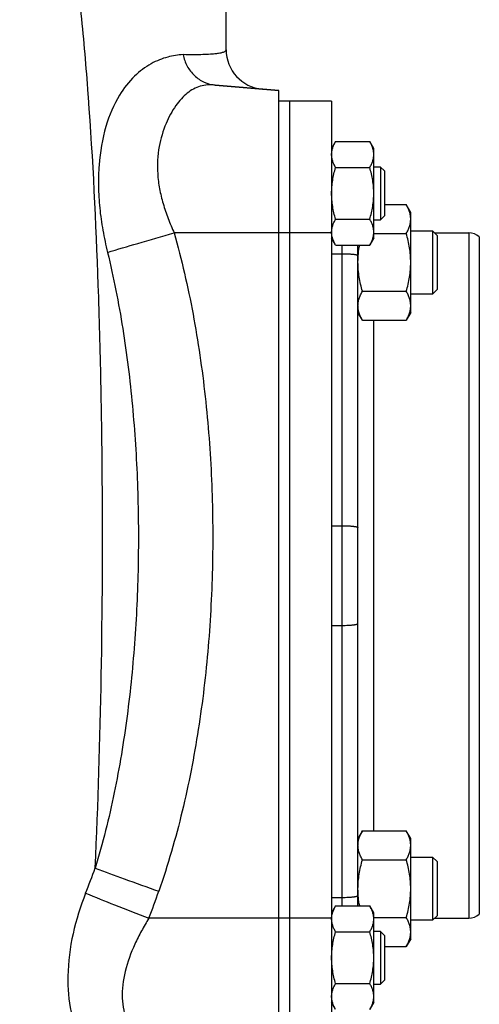
# Model space of a CAD drawing. Units: millimetres. Extents: x -1625 to 1493, y -586 to 1166.
# Drawn here: x 779 to 867, y 872 to 1059 of the extents above; entities that cross this region are included whole.
import ezdxf

# ---------------------------------------------------------------- set-up
doc = ezdxf.new("R2010")
doc.units = ezdxf.units.MM
doc.header["$LTSCALE"] = 19.36
doc.layers.get('0').update_dxf_attribs({"linetype": 'CONTINUOUS'})
doc.layers.add('02___PRT_ALL_AXES', color=7, linetype='CONTINUOUS')
doc.layers.add('3_ALL_AXES', color=7, linetype='CONTINUOUS')

msp = doc.modelspace()

# ---------------------------------------------------------------- linework, layer by layer
at = {"color": 7, "linetype": 'CONTINUOUS'}
for p, q in [((828.56, 1045.38), (816.48, 1046.44)), ((828.56, 861.38), (828.56, 1045.38)), ((839.32, 1035.7), (838.56, 1034.38)), ((839.32, 1035.7), (845.8, 1035.7)), ((846.56, 1034.38), (845.8, 1035.7)), ((846.56, 1017.38), (846.56, 1034.38)), ((839.32, 1030.79), (845.8, 1030.79)), ((847.81, 1030.88), (846.56, 1030.88)), ((848.56, 1030.13), (847.81, 1030.88)), ((847.81, 1030.88), (847.81, 1020.88)), ((848.56, 1030.13), (848.56, 1021.63)), ((848.56, 1023.75), (852.71, 1023.75)), ((853.56, 1022.28), (852.71, 1023.75)), ((853.56, 1003.28), (853.56, 1022.28)), ((839.32, 1020.98), (845.8, 1020.98)), ((846.56, 1020.88), (847.81, 1020.88)), ((848.56, 1021.63), (847.81, 1020.88)), ((846.56, 1018.27), (852.71, 1018.27)), ((853.56, 1018.78), (857.68, 1018.78)), ((858.56, 1017.91), (857.68, 1018.78)), ((857.68, 1018.78), (857.68, 1006.78)), ((839.32, 1016.07), (838.56, 1017.38)), ((846.56, 1017.38), (845.8, 1016.07)), ((858.56, 1017.91), (858.56, 1007.66)), ((866.56, 1017.62), (866.56, 889.15)), ((839.32, 1016.07), (845.8, 1016.07)), ((844.41, 1007.3), (852.71, 1007.3)), ((857.68, 1006.78), (853.56, 1006.78)), ((858.56, 1007.66), (857.68, 1006.78)), ((844.41, 1001.81), (843.56, 1003.28)), ((853.56, 1003.28), (852.71, 1001.81)), ((844.41, 1001.81), (852.71, 1001.81)), ((844.41, 904.96), (843.56, 903.49)), ((844.41, 904.96), (852.71, 904.96)), ((853.56, 903.49), (852.71, 904.96)), ((853.56, 884.49), (853.56, 903.49)), ((844.41, 899.47), (852.71, 899.47)), ((853.56, 899.99), (857.68, 899.99)), ((858.56, 899.11), (857.68, 899.99)), ((857.68, 899.99), (857.68, 887.99)), ((858.56, 899.11), (858.56, 888.86)), ((839.32, 890.7), (838.56, 889.38)), ((839.32, 890.7), (845.8, 890.7)), ((846.56, 889.38), (845.8, 890.7)), ((846.56, 872.38), (846.56, 889.38)), ((846.56, 888.5), (852.71, 888.5)), ((857.68, 887.99), (853.56, 887.99)), ((858.56, 888.86), (857.68, 887.99)), ((839.32, 885.79), (845.8, 885.79)), ((847.81, 885.88), (846.56, 885.88)), ((848.56, 885.13), (847.81, 885.88)), ((847.81, 885.88), (847.81, 875.88)), ((848.56, 885.13), (848.56, 876.63)), ((853.56, 884.49), (852.71, 883.02)), ((848.56, 883.02), (852.71, 883.02)), ((848.56, 876.63), (847.81, 875.88)), ((839.32, 875.98), (845.8, 875.98)), ((846.56, 875.88), (847.81, 875.88)), ((839.32, 871.07), (838.56, 872.38)), ((846.56, 872.38), (845.8, 871.07))]:
    msp.add_line(p, q, dxfattribs=at)
at = {"color": 9, "linetype": 'CONTINUOUS'}
for p, q in [((828.56, 1018.38), (808.72, 1018.38)), ((838.56, 1014.43), (840.56, 1014.43)), ((838.56, 962.84), (840.56, 962.84)), ((838.56, 943.93), (840.56, 943.93)), ((838.56, 892.33), (840.56, 892.33)), ((828.56, 888.38), (803.93, 888.38))]:
    msp.add_line(p, q, dxfattribs=at)
at = {"color": 7, "linetype": 'CONTINUOUS'}
for centre, radius, start, end in [((842.24, 1018.52), 3.68, 180.0014, 182.1581), ((842.24, 888.24), 3.69, 177.8422, 179.9987)]:
    msp.add_arc(centre, radius, start, end, dxfattribs=at)
for points, knots in [([(838.56, 1033.24), (838.56, 1033.35), (838.57, 1033.56), (838.61, 1033.87), (838.67, 1034.18), (838.79, 1034.59), (839, 1035.11), (839.2, 1035.5), (839.32, 1035.7)], [0, 0, 0, 0, 0.119944, 0.240516, 0.36228, 0.485687, 0.738449, 1, 1, 1, 1]), ([(846.56, 1033.24), (846.56, 1033.35), (846.55, 1033.56), (846.51, 1033.87), (846.44, 1034.18), (846.33, 1034.59), (846.12, 1035.11), (845.91, 1035.5), (845.8, 1035.7)], [0, 0, 0, 0, 0.119944, 0.240516, 0.36228, 0.485687, 0.738449, 1, 1, 1, 1]), ([(839.32, 1030.79), (839.2, 1030.99), (839, 1031.38), (838.79, 1031.9), (838.67, 1032.31), (838.61, 1032.62), (838.57, 1032.93), (838.56, 1033.14), (838.56, 1033.24)], [0, 0, 0, 0, 0.26155, 0.514311, 0.637719, 0.759483, 0.880056, 1, 1, 1, 1]), ([(845.8, 1030.79), (845.91, 1030.99), (846.12, 1031.38), (846.33, 1031.9), (846.44, 1032.31), (846.51, 1032.62), (846.55, 1032.93), (846.56, 1033.14), (846.56, 1033.24)], [0, 0, 0, 0, 0.26155, 0.514311, 0.637719, 0.759483, 0.880056, 1, 1, 1, 1]), ([(838.56, 1025.88), (838.56, 1026.3), (838.59, 1027.13), (838.75, 1028.37), (838.99, 1029.59), (839.2, 1030.39), (839.32, 1030.79)], [0, 0, 0, 0, 0.249984, 0.499977, 0.749982, 1, 1, 1, 1]), ([(846.56, 1025.88), (846.56, 1026.3), (846.52, 1027.13), (846.37, 1028.37), (846.12, 1029.59), (845.91, 1030.39), (845.8, 1030.79)], [0, 0, 0, 0, 0.249984, 0.499977, 0.749982, 1, 1, 1, 1]), ([(839.32, 1020.98), (839.2, 1021.37), (838.99, 1022.18), (838.75, 1023.4), (838.59, 1024.64), (838.56, 1025.47), (838.56, 1025.88)], [0, 0, 0, 0, 0.250017, 0.500021, 0.750014, 1, 1, 1, 1]), ([(845.8, 1020.98), (845.91, 1021.37), (846.12, 1022.18), (846.37, 1023.4), (846.52, 1024.64), (846.56, 1025.47), (846.56, 1025.88)], [0, 0, 0, 0, 0.250017, 0.500021, 0.750014, 1, 1, 1, 1]), ([(853.56, 1021.01), (853.56, 1021.12), (853.55, 1021.36), (853.5, 1021.7), (853.43, 1022.05), (853.3, 1022.52), (853.07, 1023.09), (852.84, 1023.53), (852.71, 1023.75)], [0, 0, 0, 0, 0.119944, 0.240516, 0.36228, 0.485687, 0.738449, 1, 1, 1, 1]), ([(838.56, 1018.52), (838.56, 1018.63), (838.57, 1018.83), (838.61, 1019.15), (838.67, 1019.46), (838.79, 1019.87), (839, 1020.39), (839.2, 1020.78), (839.32, 1020.98)], [0, 0, 0, 0, 0.119944, 0.240516, 0.36228, 0.485687, 0.738449, 1, 1, 1, 1]), ([(846.56, 1018.52), (846.56, 1018.63), (846.55, 1018.83), (846.51, 1019.15), (846.44, 1019.46), (846.33, 1019.87), (846.12, 1020.39), (845.91, 1020.78), (845.8, 1020.98)], [0, 0, 0, 0, 0.119944, 0.240516, 0.36228, 0.485687, 0.738449, 1, 1, 1, 1]), ([(852.71, 1018.27), (852.84, 1018.48), (853.07, 1018.93), (853.3, 1019.5), (853.43, 1019.96), (853.5, 1020.31), (853.55, 1020.66), (853.56, 1020.89), (853.56, 1021.01)], [0, 0, 0, 0, 0.261551, 0.514313, 0.63772, 0.759484, 0.880056, 1, 1, 1, 1]), ([(839.32, 1016.07), (839.21, 1016.25), (839.01, 1016.63), (838.78, 1017.2), (838.64, 1017.69), (838.58, 1018.09), (838.56, 1018.29), (838.56, 1018.38)], [0, 0, 0, 0, 0.261195, 0.514096, 0.759482, 0.880144, 1, 1, 1, 1]), ([(845.8, 1016.07), (845.91, 1016.26), (846.12, 1016.66), (846.33, 1017.17), (846.44, 1017.59), (846.51, 1017.9), (846.55, 1018.21), (846.56, 1018.42), (846.56, 1018.52)], [0, 0, 0, 0, 0.26155, 0.514311, 0.637719, 0.759483, 0.880056, 1, 1, 1, 1]), ([(853.56, 1012.78), (853.56, 1013.24), (853.52, 1014.17), (853.35, 1015.56), (853.07, 1016.92), (852.84, 1017.82), (852.71, 1018.27)], [0, 0, 0, 0, 0.249984, 0.499977, 0.749982, 1, 1, 1, 1]), ([(843.56, 1012.78), (843.56, 1013.06), (843.57, 1013.61), (843.65, 1014.71), (843.77, 1015.53), (843.88, 1016.07)], [0, 0, 0, 0, 0.25003, 0.500058, 1, 1, 1, 1]), ([(844.41, 1007.3), (844.28, 1007.74), (844.04, 1008.64), (843.77, 1010.01), (843.6, 1011.39), (843.56, 1012.32), (843.56, 1012.78)], [0, 0, 0, 0, 0.250018, 0.500023, 0.750016, 1, 1, 1, 1]), ([(852.71, 1007.3), (852.84, 1007.74), (853.07, 1008.64), (853.35, 1010.01), (853.52, 1011.39), (853.56, 1012.32), (853.56, 1012.78)], [0, 0, 0, 0, 0.250018, 0.500023, 0.750016, 1, 1, 1, 1]), ([(843.56, 1004.55), (843.56, 1004.67), (843.57, 1004.9), (843.61, 1005.25), (843.68, 1005.6), (843.82, 1006.06), (844.05, 1006.64), (844.28, 1007.08), (844.41, 1007.3)], [0, 0, 0, 0, 0.119944, 0.240516, 0.36228, 0.485687, 0.738449, 1, 1, 1, 1]), ([(853.56, 1004.55), (853.56, 1004.67), (853.55, 1004.9), (853.5, 1005.25), (853.43, 1005.6), (853.3, 1006.06), (853.07, 1006.64), (852.84, 1007.08), (852.71, 1007.3)], [0, 0, 0, 0, 0.119944, 0.240516, 0.36228, 0.485687, 0.738449, 1, 1, 1, 1]), ([(844.41, 1001.81), (844.28, 1002.03), (844.05, 1002.47), (843.82, 1003.05), (843.68, 1003.51), (843.61, 1003.86), (843.57, 1004.2), (843.56, 1004.44), (843.56, 1004.55)], [0, 0, 0, 0, 0.261551, 0.514313, 0.63772, 0.759484, 0.880056, 1, 1, 1, 1]), ([(852.71, 1001.81), (852.84, 1002.03), (853.07, 1002.47), (853.3, 1003.05), (853.43, 1003.51), (853.5, 1003.86), (853.55, 1004.2), (853.56, 1004.44), (853.56, 1004.55)], [0, 0, 0, 0, 0.261551, 0.514313, 0.63772, 0.759484, 0.880056, 1, 1, 1, 1]), ([(843.56, 902.21), (843.56, 902.33), (843.57, 902.56), (843.61, 902.91), (843.68, 903.26), (843.82, 903.72), (844.05, 904.3), (844.28, 904.74), (844.41, 904.96)], [0, 0, 0, 0, 0.119944, 0.240516, 0.36228, 0.485687, 0.738449, 1, 1, 1, 1]), ([(853.56, 902.21), (853.56, 902.33), (853.55, 902.56), (853.5, 902.91), (853.43, 903.26), (853.3, 903.72), (853.07, 904.3), (852.84, 904.74), (852.71, 904.96)], [0, 0, 0, 0, 0.119944, 0.240516, 0.36228, 0.485687, 0.738449, 1, 1, 1, 1]), ([(844.41, 899.47), (844.28, 899.69), (844.05, 900.13), (843.82, 900.71), (843.68, 901.17), (843.61, 901.52), (843.57, 901.86), (843.56, 902.1), (843.56, 902.21)], [0, 0, 0, 0, 0.261551, 0.514313, 0.63772, 0.759484, 0.880056, 1, 1, 1, 1]), ([(852.71, 899.47), (852.84, 899.69), (853.07, 900.13), (853.3, 900.71), (853.43, 901.17), (853.5, 901.52), (853.55, 901.86), (853.56, 902.1), (853.56, 902.21)], [0, 0, 0, 0, 0.261551, 0.514313, 0.63772, 0.759484, 0.880056, 1, 1, 1, 1]), ([(843.56, 893.99), (843.56, 894.45), (843.6, 895.38), (843.77, 896.76), (844.04, 898.13), (844.28, 899.03), (844.41, 899.47)], [0, 0, 0, 0, 0.249984, 0.499977, 0.749982, 1, 1, 1, 1]), ([(853.56, 893.99), (853.56, 894.45), (853.52, 895.38), (853.35, 896.76), (853.07, 898.13), (852.84, 899.03), (852.71, 899.47)], [0, 0, 0, 0, 0.249984, 0.499977, 0.749982, 1, 1, 1, 1]), ([(843.88, 890.7), (843.77, 891.24), (843.65, 892.06), (843.57, 893.16), (843.56, 893.71), (843.56, 893.99)], [0, 0, 0, 0, 0.499942, 0.74997, 1, 1, 1, 1]), ([(852.71, 888.5), (852.84, 888.95), (853.07, 889.85), (853.35, 891.21), (853.52, 892.59), (853.56, 893.52), (853.56, 893.99)], [0, 0, 0, 0, 0.250018, 0.500023, 0.750016, 1, 1, 1, 1]), ([(838.56, 888.38), (838.56, 888.48), (838.58, 888.68), (838.64, 889.07), (838.78, 889.56), (839.01, 890.14), (839.21, 890.51), (839.32, 890.7)], [0, 0, 0, 0, 0.119854, 0.240516, 0.485902, 0.738804, 1, 1, 1, 1]), ([(846.56, 888.24), (846.56, 888.35), (846.55, 888.56), (846.51, 888.87), (846.44, 889.18), (846.33, 889.59), (846.12, 890.11), (845.91, 890.5), (845.8, 890.7)], [0, 0, 0, 0, 0.119944, 0.240516, 0.36228, 0.485687, 0.738449, 1, 1, 1, 1]), ([(839.32, 885.79), (839.2, 885.99), (839, 886.38), (838.79, 886.9), (838.67, 887.31), (838.61, 887.62), (838.57, 887.93), (838.56, 888.14), (838.56, 888.24)], [0, 0, 0, 0, 0.26155, 0.514311, 0.637719, 0.759483, 0.880056, 1, 1, 1, 1]), ([(845.8, 885.79), (845.91, 885.99), (846.12, 886.38), (846.33, 886.9), (846.44, 887.31), (846.51, 887.62), (846.55, 887.93), (846.56, 888.14), (846.56, 888.24)], [0, 0, 0, 0, 0.26155, 0.514311, 0.637719, 0.759483, 0.880056, 1, 1, 1, 1]), ([(853.56, 885.76), (853.56, 885.88), (853.55, 886.11), (853.5, 886.46), (853.43, 886.8), (853.3, 887.27), (853.07, 887.84), (852.84, 888.28), (852.71, 888.5)], [0, 0, 0, 0, 0.119944, 0.240516, 0.36228, 0.485687, 0.738449, 1, 1, 1, 1]), ([(838.56, 880.88), (838.56, 881.3), (838.59, 882.13), (838.75, 883.37), (838.99, 884.59), (839.2, 885.39), (839.32, 885.79)], [0, 0, 0, 0, 0.249984, 0.499977, 0.749982, 1, 1, 1, 1]), ([(846.56, 880.88), (846.56, 881.3), (846.52, 882.13), (846.37, 883.37), (846.12, 884.59), (845.91, 885.39), (845.8, 885.79)], [0, 0, 0, 0, 0.249984, 0.499977, 0.749982, 1, 1, 1, 1]), ([(852.71, 883.02), (852.84, 883.24), (853.07, 883.68), (853.3, 884.25), (853.43, 884.71), (853.5, 885.06), (853.55, 885.41), (853.56, 885.64), (853.56, 885.76)], [0, 0, 0, 0, 0.261551, 0.514313, 0.63772, 0.759484, 0.880056, 1, 1, 1, 1]), ([(839.32, 875.98), (839.2, 876.37), (838.99, 877.18), (838.75, 878.4), (838.59, 879.64), (838.56, 880.47), (838.56, 880.88)], [0, 0, 0, 0, 0.250017, 0.500021, 0.750014, 1, 1, 1, 1]), ([(845.8, 875.98), (845.91, 876.37), (846.12, 877.18), (846.37, 878.4), (846.52, 879.64), (846.56, 880.47), (846.56, 880.88)], [0, 0, 0, 0, 0.250017, 0.500021, 0.750014, 1, 1, 1, 1]), ([(838.56, 873.52), (838.56, 873.63), (838.57, 873.83), (838.61, 874.15), (838.67, 874.46), (838.79, 874.87), (839, 875.39), (839.2, 875.78), (839.32, 875.98)], [0, 0, 0, 0, 0.119944, 0.240516, 0.36228, 0.485687, 0.738449, 1, 1, 1, 1]), ([(846.56, 873.52), (846.56, 873.63), (846.55, 873.83), (846.51, 874.15), (846.44, 874.46), (846.33, 874.87), (846.12, 875.39), (845.91, 875.78), (845.8, 875.98)], [0, 0, 0, 0, 0.119944, 0.240516, 0.36228, 0.485687, 0.738449, 1, 1, 1, 1]), ([(839.32, 871.07), (839.2, 871.26), (839, 871.66), (838.79, 872.17), (838.67, 872.59), (838.61, 872.9), (838.57, 873.21), (838.56, 873.42), (838.56, 873.52)], [0, 0, 0, 0, 0.26155, 0.514311, 0.637719, 0.759483, 0.880056, 1, 1, 1, 1]), ([(845.8, 871.07), (845.91, 871.26), (846.12, 871.66), (846.33, 872.17), (846.44, 872.59), (846.51, 872.9), (846.55, 873.21), (846.56, 873.42), (846.56, 873.52)], [0, 0, 0, 0, 0.26155, 0.514311, 0.637719, 0.759483, 0.880056, 1, 1, 1, 1])]:
    msp.add_open_spline(points, degree=3, knots=knots, dxfattribs=at)
at = {"layer": '02___PRT_ALL_AXES', "color": 7, "linetype": 'CONTINUOUS'}
for p, q in [((858.08, 1018.38), (864.56, 1018.38)), ((843.56, 890.7), (843.56, 1016.07)), ((858.08, 888.38), (864.56, 888.38))]:
    msp.add_line(p, q, dxfattribs=at)
at = {"layer": '02___PRT_ALL_AXES', "color": 9, "linetype": 'CONTINUOUS'}
for p, q in [((864.56, 1018.38), (864.56, 888.38)), ((840.56, 890.7), (840.56, 1016.07)), ((846.56, 904.96), (846.56, 1001.81))]:
    msp.add_line(p, q, dxfattribs=at)
at = {"layer": '02___PRT_ALL_AXES', "color": 7, "linetype": 'CONTINUOUS'}
for centre, start, end in [((864.56, 1015.38), 48.1897, 90), ((864.56, 891.38), 270, 311.8103)]:
    msp.add_arc(centre, 3, start, end, dxfattribs=at)
at = {"layer": '02___PRT_ALL_AXES', "color": 9, "linetype": 'CONTINUOUS'}
for points in [[(840.56, 1014.43), (840.75, 1014.43), (841.14, 1014.43), (841.61, 1014.41), (841.97, 1014.39), (842.22, 1014.38), (842.46, 1014.36), (842.67, 1014.33), (842.87, 1014.31), (843.04, 1014.28), (843.2, 1014.25), (843.31, 1014.22), (843.38, 1014.2), (843.43, 1014.18), (843.47, 1014.17), (843.5, 1014.15), (843.52, 1014.13), (843.54, 1014.12), (843.55, 1014.1), (843.56, 1014.09), (843.56, 1014.08)], [(840.56, 962.84), (840.75, 962.84), (841.14, 962.83), (841.61, 962.82), (841.97, 962.8), (842.22, 962.78), (842.46, 962.76), (842.67, 962.73), (842.87, 962.71), (843.04, 962.68), (843.2, 962.65), (843.31, 962.63), (843.38, 962.6), (843.43, 962.59), (843.47, 962.57), (843.5, 962.55), (843.52, 962.54), (843.54, 962.52), (843.55, 962.5), (843.56, 962.49), (843.56, 962.48)], [(840.56, 943.93), (840.75, 943.93), (841.14, 943.93), (841.61, 943.95), (841.97, 943.97), (842.22, 943.99), (842.46, 944.01), (842.67, 944.03), (842.87, 944.06), (843.04, 944.08), (843.2, 944.11), (843.31, 944.14), (843.38, 944.16), (843.43, 944.18), (843.47, 944.2), (843.5, 944.21), (843.52, 944.23), (843.54, 944.25), (843.55, 944.27), (843.56, 944.28), (843.56, 944.28)], [(840.56, 892.33), (840.75, 892.33), (841.14, 892.34), (841.61, 892.35), (841.97, 892.37), (842.22, 892.39), (842.46, 892.41), (842.67, 892.43), (842.87, 892.46), (843.04, 892.49), (843.2, 892.52), (843.31, 892.54), (843.38, 892.57), (843.43, 892.58), (843.47, 892.6), (843.5, 892.62), (843.52, 892.63), (843.54, 892.65), (843.55, 892.67), (843.56, 892.68), (843.56, 892.69)]]:
    msp.add_open_spline(points, degree=3, knots=[0, 0, 0, 0, 0.191078, 0.374919, 0.461938, 0.544581, 0.622074, 0.693695, 0.758785, 0.816761, 0.867123, 0.909479, 0.927572, 0.943587, 0.957528, 0.969429, 0.979372, 0.987521, 0.9942, 1, 1, 1, 1], dxfattribs=at)
at = {"layer": '3_ALL_AXES', "color": 7, "linetype": 'CONTINUOUS'}
for p, q in [((818.56, 1053.13), (818.56, 1076.04)), ((816.48, 1046.44), (828.56, 1045.38)), ((838.56, 1043.38), (828.56, 1043.38)), ((830.56, 1043.38), (830.56, 863.38)), ((838.56, 1043.38), (838.56, 863.38))]:
    msp.add_line(p, q, dxfattribs=at)
at = {"layer": '3_ALL_AXES', "color": 9, "linetype": 'CONTINUOUS'}
for p, q in [((792.46, 1044.15), (792.42, 1044.73)), ((838.56, 1018.38), (828.56, 1018.38)), ((838.56, 888.38), (828.56, 888.38))]:
    msp.add_line(p, q, dxfattribs=at)
at = {"layer": '3_ALL_AXES', "color": 7, "linetype": 'CONTINUOUS'}
msp.add_arc((826.06, 1053.13), 7.5, 180, 265, dxfattribs=at)
at = {"layer": '3_ALL_AXES', "color": 9, "linetype": 'CONTINUOUS'}
for centre, radius, start, end in [((614.12, 963.18), 191.11, 338.4998, 340.0293), ((606.5, 963.17), 211.12, 339.2524, 340.731)]:
    msp.add_arc(centre, radius, start, end, dxfattribs=at)
for points, knots in [([(792.42, 1044.73), (792.04, 1049.8), (791.19, 1059.77), (789.56, 1074.41), (787.55, 1088.42), (785.07, 1101.71), (782.05, 1114.18), (778.88, 1123.94), (775.82, 1131.17), (773.28, 1136.2), (770.41, 1140.87), (768.23, 1143.76), (767.09, 1145.12)], [0, 0, 0, 0, 0.14543, 0.286091, 0.421263, 0.550283, 0.672603, 0.78806, 0.843261, 0.896875, 0.949093, 1, 1, 1, 1]), ([(810.4, 1052.2), (809.92, 1052.21), (808.94, 1052.08), (807.44, 1051.75), (805.88, 1051.24), (803.67, 1050.2), (800.9, 1048.1), (799.16, 1045.82), (798.36, 1044.52)], [0, 0, 0, 0, 0.096031, 0.198824, 0.308994, 0.427164, 0.691137, 1, 1, 1, 1]), ([(818.56, 1053.13), (818.56, 1053.04), (818.48, 1052.9), (818.31, 1052.77), (818.01, 1052.62), (817.47, 1052.48), (816.62, 1052.34), (815.49, 1052.25), (814.07, 1052.19), (812.34, 1052.17), (811.08, 1052.19), (810.4, 1052.2)], [0, 0, 0, 0, 0.031092, 0.05165, 0.077557, 0.148839, 0.249829, 0.383484, 0.552001, 0.75708, 1, 1, 1, 1]), ([(810.4, 1052.2), (810.55, 1051.44), (811.08, 1049.98), (812.47, 1048.15), (814.32, 1046.88), (815.76, 1046.5), (816.48, 1046.44)], [0, 0, 0, 0, 0.258905, 0.511586, 0.75784, 1, 1, 1, 1]), ([(816.48, 1046.44), (815.54, 1046.52), (814.1, 1046.43), (812.35, 1045.71), (811.14, 1044.9), (810.01, 1043.83), (808.54, 1041.98), (806.95, 1038.98), (805.65, 1034.59), (805.42, 1030.36), (805.89, 1026.73), (806.58, 1023.91), (807.54, 1021.12), (808.29, 1019.28), (808.72, 1018.38)], [0, 0, 0, 0, 0.082726, 0.123004, 0.164847, 0.209894, 0.259193, 0.372263, 0.505552, 0.658144, 0.740661, 0.825903, 0.912692, 1, 1, 1, 1]), ([(793.74, 897.9), (794.3, 910.07), (795.05, 934.62), (795.21, 965.37), (794.87, 990.06), (794.22, 1014.26), (793.33, 1032.27), (792.46, 1044.15)], [0, 0, 0, 0, 0.249639, 0.503643, 0.630349, 0.755818, 1, 1, 1, 1]), ([(798.36, 1044.52), (797.24, 1042.68), (795.43, 1038.34), (794.44, 1032.41), (794.3, 1027.2), (794.54, 1023.06), (795.14, 1018.86), (795.74, 1016.07), (796.08, 1014.68)], [0, 0, 0, 0, 0.211033, 0.453972, 0.585085, 0.720765, 0.859583, 1, 1, 1, 1]), ([(796.08, 1014.68), (797.98, 1015.27), (802.19, 1016.52), (806.41, 1017.73), (808.72, 1018.38)], [0, 0, 0, 0, 0.452833, 1, 1, 1, 1]), ([(808.72, 1018.38), (810.14, 1013.31), (812.49, 1003.01), (814.77, 987.34), (815.96, 971.55), (816.14, 955.72), (815.33, 939.9), (813.48, 924.18), (810.46, 908.63), (807.53, 898.48), (805.79, 893.5)], [0, 0, 0, 0, 0.124979, 0.249984, 0.375, 0.500022, 0.625042, 0.750052, 0.875044, 1, 1, 1, 1]), ([(796.08, 1014.68), (797.24, 1009.91), (799.13, 1000.25), (800.93, 985.61), (801.87, 970.88), (802.02, 956.13), (801.39, 941.4), (799.94, 926.72), (797.54, 912.16), (795.17, 902.6), (793.74, 897.9)], [0, 0, 0, 0, 0.124985, 0.249986, 0.374997, 0.500013, 0.625027, 0.750032, 0.875024, 1, 1, 1, 1]), ([(793.74, 897.9), (795.56, 897.2), (799.57, 895.72), (803.6, 894.28), (805.79, 893.5)], [0, 0, 0, 0, 0.456139, 1, 1, 1, 1]), ([(791.93, 893.13), (789.97, 888.14), (787.54, 878.47), (789.27, 868.15), (791.6, 864.34)], [0, 0, 0, 0, 0.54584, 1, 1, 1, 1]), ([(791.93, 893.13), (793.74, 892.38), (797.73, 890.78), (801.74, 889.22), (803.93, 888.38)], [0, 0, 0, 0, 0.455675, 1, 1, 1, 1]), ([(803.93, 888.38), (803.42, 887.59), (802.49, 885.97), (800.82, 882.66), (799.26, 878.45), (798.62, 873.41), (799.22, 870.19), (799.76, 868.79)], [0, 0, 0, 0, 0.135945, 0.271519, 0.536365, 0.782178, 1, 1, 1, 1])]:
    msp.add_open_spline(points, degree=3, knots=knots, dxfattribs=at)

doc.saveas('drawing.dxf')
